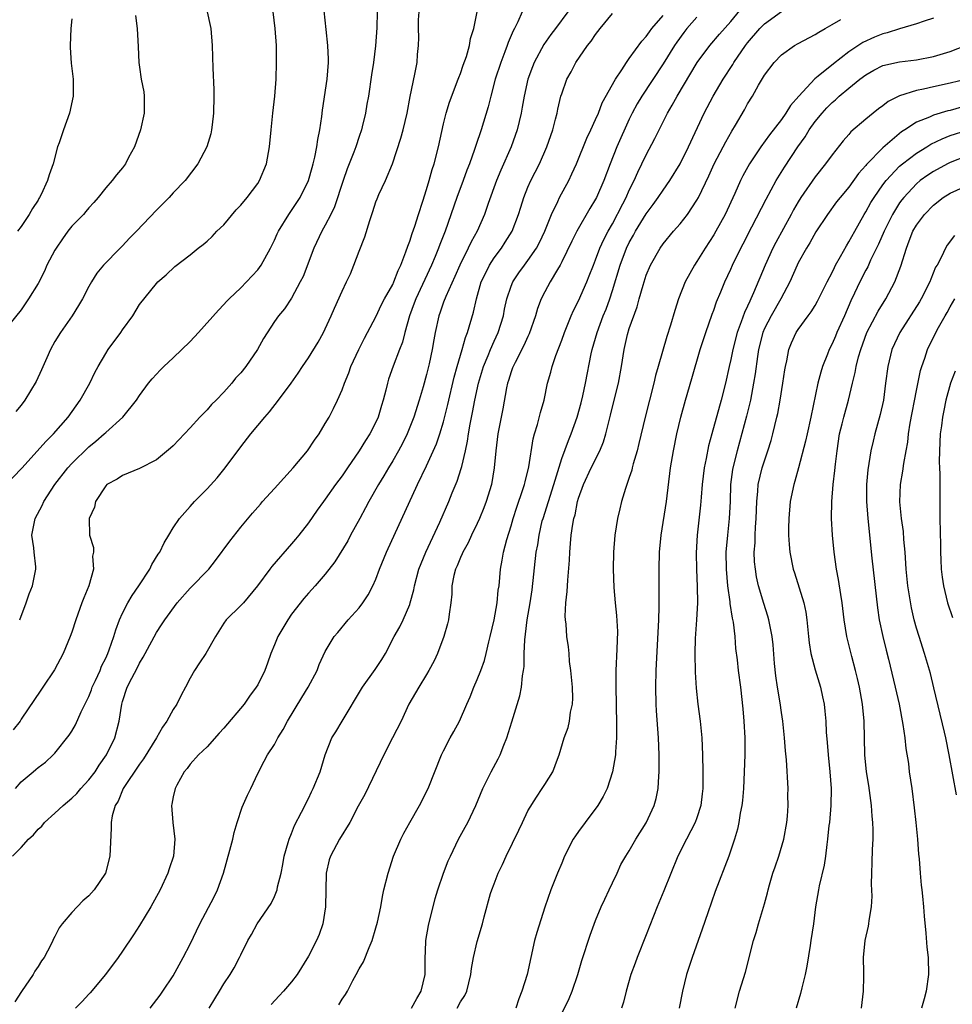
# Model space of a CAD drawing. Units: inches. Extents: x 2520000 to 2523000, y 1554000 to 1557000.
# Drawn here: x 2520739 to 2520849, y 1555087 to 1555204 of the extents above; entities that cross this region are included whole.
import ezdxf

# ---------------------------------------------------------------- set-up
doc = ezdxf.new("R2010")
doc.units = ezdxf.units.IN
doc.header["$MEASUREMENT"] = 0
doc.layers.add('LD25201554_2ft', color=84, linetype='Continuous')

msp = doc.modelspace()

# ---------------------------------------------------------------- linework, layer by layer
at = {"layer": 'LD25201554_2ft'}
for points, elevation in [([(2520776.61, 1555087.39), (2520777, 1555088.06), (2520777.4, 1555088.6), (2520777.64, 1555089), (2520778.28, 1555090.28), (2520778.67, 1555091), (2520779, 1555091.64), (2520779.53, 1555092.47), (2520780.18, 1555094.18), (2520780.56, 1555095), (2520781, 1555096.51), (2520781.17, 1555097.17), (2520781.56, 1555099), (2520781.78, 1555100.22), (2520781.95, 1555101), (2520782.44, 1555103), (2520783.09, 1555105), (2520783.94, 1555107), (2520784.29, 1555107.71), (2520785.01, 1555109), (2520786.16, 1555111), (2520787.19, 1555113), (2520788.76, 1555117), (2520789, 1555117.49), (2520789.78, 1555119), (2520790.23, 1555119.77), (2520790.89, 1555121), (2520791.78, 1555123), (2520792.15, 1555123.85), (2520792.6, 1555125), (2520793, 1555125.91), (2520793.43, 1555127), (2520793.85, 1555128.15), (2520794.07, 1555129), (2520794.38, 1555130.38), (2520794.54, 1555131), (2520794.98, 1555132.98), (2520795.34, 1555135), (2520795.49, 1555136.51), (2520795.57, 1555137), (2520795.75, 1555139), (2520795.96, 1555140.04), (2520796.11, 1555141), (2520796.49, 1555142.49), (2520797, 1555144.1), (2520797.26, 1555145), (2520797.68, 1555146.32), (2520798.41, 1555148.41), (2520798.6, 1555149), (2520798.66, 1555149.34), (2520799.1, 1555151.1), (2520799.6, 1555154.4), (2520799.77, 1555155), (2520800.12, 1555156.12), (2520800.47, 1555157.53), (2520800.9, 1555159), (2520801.33, 1555161), (2520801.7, 1555162.3), (2520801.86, 1555163), (2520802.3, 1555164.3), (2520803, 1555166.11), (2520803.32, 1555167), (2520804.13, 1555169), (2520804.4, 1555169.6), (2520805, 1555170.76), (2520805.96, 1555173), (2520806.26, 1555173.74), (2520806.74, 1555175), (2520807, 1555175.61), (2520807.52, 1555177), (2520807.98, 1555178.02), (2520808.5, 1555179), (2520809, 1555179.89), (2520810.23, 1555182.23), (2520810.62, 1555183), (2520811, 1555183.88), (2520811.56, 1555185), (2520811.99, 1555186.01), (2520812.49, 1555187), (2520813, 1555188.07), (2520814.03, 1555189.97), (2520814.52, 1555191), (2520815.51, 1555193), (2520816.07, 1555193.93), (2520816.65, 1555195), (2520819.03, 1555198.97), (2520820.52, 1555201), (2520821.66, 1555202.34), (2520823, 1555203.85), (2520824.44, 1555205.56)], 6704), ([(2520752.55, 1555204.55), (2520752.74, 1555203), (2520752.86, 1555200.86), (2520752.93, 1555199), (2520753, 1555198.44), (2520753.22, 1555197), (2520753.52, 1555195.52), (2520753.57, 1555195), (2520753.55, 1555194.45), (2520753.56, 1555193), (2520753.13, 1555191), (2520752.4, 1555189), (2520751.72, 1555187.72), (2520751.35, 1555187), (2520751, 1555186.53), (2520750.3, 1555185.7), (2520749.75, 1555185), (2520749, 1555184.16), (2520748.13, 1555183), (2520747.61, 1555182.39), (2520747, 1555181.76), (2520746.67, 1555181.33), (2520746.39, 1555181), (2520745, 1555179.6), (2520744.54, 1555179), (2520743.9, 1555178.1), (2520743.14, 1555177), (2520743, 1555176.76), (2520742.04, 1555175), (2520741.74, 1555174.26), (2520741, 1555172.83), (2520739.88, 1555171), (2520739, 1555169.71), (2520737, 1555167.19)], 6680), ([(2520737.22, 1555149), (2520739, 1555150.85), (2520739.12, 1555151), (2520741.91, 1555154.09), (2520742.84, 1555155), (2520744.57, 1555157), (2520745.98, 1555159), (2520747.12, 1555161), (2520747.73, 1555162.27), (2520748.11, 1555163), (2520749, 1555164.52), (2520749.31, 1555165), (2520750.78, 1555167), (2520751, 1555167.34), (2520752.2, 1555169), (2520753, 1555170.33), (2520755, 1555172.82), (2520755.19, 1555173), (2520756.16, 1555173.84), (2520757.17, 1555174.83), (2520759, 1555176.2), (2520759.97, 1555177), (2520760.56, 1555177.44), (2520761, 1555177.83), (2520761.6, 1555178.4), (2520762.18, 1555179), (2520763, 1555179.78), (2520764.47, 1555181.53), (2520765, 1555182.08), (2520765.75, 1555183), (2520767, 1555184.66), (2520767.22, 1555185), (2520768.04, 1555187), (2520768.41, 1555189), (2520768.58, 1555191), (2520768.78, 1555193), (2520769.02, 1555195), (2520769.17, 1555197), (2520769.23, 1555199), (2520769.21, 1555201), (2520769.08, 1555203), (2520768.83, 1555205)], 6684), ([(2520737.97, 1555105), (2520739, 1555106.01), (2520739.88, 1555107), (2520740.46, 1555107.54), (2520741, 1555108.18), (2520741.44, 1555108.56), (2520741.77, 1555109), (2520743, 1555110.09), (2520743.95, 1555111), (2520745, 1555111.87), (2520745.57, 1555112.43), (2520746.04, 1555113), (2520747, 1555114.05), (2520747.74, 1555115), (2520748.23, 1555115.77), (2520749.11, 1555117), (2520750.07, 1555119), (2520750.6, 1555121), (2520750.91, 1555123), (2520751, 1555123.33), (2520751.56, 1555125), (2520752.08, 1555126.08), (2520752.72, 1555127.28), (2520753, 1555127.86), (2520753.45, 1555128.55), (2520753.67, 1555129), (2520755, 1555131.5), (2520755.61, 1555132.39), (2520756, 1555133), (2520757.46, 1555135), (2520759, 1555136.72), (2520761.21, 1555139), (2520762, 1555140), (2520763.7, 1555142.3), (2520765, 1555143.94), (2520766.38, 1555145.62), (2520767.32, 1555146.68), (2520767.58, 1555147), (2520769, 1555148.55), (2520771.21, 1555151), (2520772.89, 1555153), (2520773.73, 1555154.27), (2520774.26, 1555155), (2520775, 1555156.22), (2520775.45, 1555157), (2520775.99, 1555158.01), (2520776.46, 1555159), (2520777, 1555160.23), (2520777.27, 1555161), (2520777.78, 1555162.22), (2520778.04, 1555163), (2520778.97, 1555165), (2520779.64, 1555166.36), (2520780.01, 1555167), (2520781, 1555168.87), (2520781.67, 1555170.33), (2520782.03, 1555171), (2520783, 1555172.71), (2520783.13, 1555173), (2520783.63, 1555174.37), (2520783.95, 1555175), (2520784.55, 1555176.55), (2520784.76, 1555177.24), (2520785, 1555177.82), (2520785.28, 1555178.72), (2520785.6, 1555179.6), (2520786.04, 1555181), (2520786.57, 1555182.57), (2520787, 1555183.93), (2520787.32, 1555185), (2520787.67, 1555186.33), (2520787.89, 1555187), (2520788.4, 1555189), (2520789, 1555191.71), (2520789.32, 1555193), (2520789.72, 1555194.28), (2520790.75, 1555197), (2520790.81, 1555197.19), (2520791, 1555197.68), (2520791.32, 1555198.68), (2520791.71, 1555199.71), (2520792.08, 1555201), (2520792.18, 1555201.82), (2520792.59, 1555203), (2520792.97, 1555205)], 6692), ([(2520781.15, 1555205), (2520781.09, 1555203.09), (2520780.96, 1555200.96), (2520780.7, 1555199), (2520780.47, 1555197.53), (2520780.1, 1555195), (2520779.93, 1555194.07), (2520779.77, 1555193), (2520779.38, 1555191.38), (2520779.28, 1555191), (2520779, 1555190.22), (2520778.6, 1555189), (2520778.38, 1555188.38), (2520777.61, 1555186.39), (2520777.12, 1555185), (2520776.1, 1555181.9), (2520775.67, 1555181), (2520775, 1555179.72), (2520774.59, 1555179), (2520773.65, 1555177), (2520772.37, 1555173.63), (2520772.04, 1555173), (2520771, 1555171.09), (2520770.17, 1555169.83), (2520769.48, 1555169), (2520769, 1555168.3), (2520767.69, 1555166.31), (2520766.97, 1555165), (2520765.6, 1555163), (2520765, 1555162.24), (2520764.39, 1555161.61), (2520763.92, 1555161), (2520763, 1555159.96), (2520762.09, 1555159), (2520761.53, 1555158.47), (2520761, 1555157.84), (2520760.16, 1555157), (2520759, 1555155.74), (2520757, 1555153.61), (2520756.69, 1555153.31), (2520755, 1555151.95), (2520753, 1555150.9), (2520751, 1555150.09), (2520750.35, 1555149.65), (2520749.13, 1555149), (2520749, 1555148.87), (2520747.81, 1555147), (2520747.68, 1555146.32), (2520747.05, 1555145), (2520747.1, 1555143), (2520747.54, 1555141.54), (2520747.56, 1555141), (2520747.46, 1555140.54), (2520747.54, 1555139), (2520746.99, 1555137), (2520746.4, 1555135.6), (2520746.17, 1555135), (2520745.45, 1555133), (2520745, 1555131.53), (2520744.81, 1555131), (2520743.96, 1555129), (2520742.93, 1555127.07), (2520741.57, 1555125), (2520741.33, 1555124.67), (2520739, 1555121.21), (2520738.87, 1555121), (2520738.06, 1555119.94)], 6688), ([(2520798.33, 1555205), (2520797.8, 1555203.8), (2520797.39, 1555203), (2520797.25, 1555202.75), (2520796.65, 1555201.35), (2520796.53, 1555201), (2520796.26, 1555200.26), (2520795.77, 1555199), (2520795.13, 1555197), (2520794.59, 1555195), (2520794.27, 1555193.73), (2520793.44, 1555191), (2520792.83, 1555189.17), (2520792.68, 1555188.68), (2520792.08, 1555187), (2520791.77, 1555186.23), (2520791.34, 1555185), (2520790.59, 1555183), (2520789.19, 1555179), (2520788.55, 1555177.45), (2520788.4, 1555177), (2520788, 1555176), (2520787.57, 1555175), (2520785.72, 1555171), (2520785.53, 1555170.47), (2520784.98, 1555169), (2520784.43, 1555167), (2520784.15, 1555165.85), (2520783.79, 1555165), (2520783.02, 1555163.02), (2520782.5, 1555161.5), (2520782.35, 1555161), (2520782.17, 1555160.17), (2520781.86, 1555159), (2520781.65, 1555158.35), (2520781.26, 1555157), (2520781, 1555156.41), (2520780.28, 1555155), (2520779.77, 1555154.23), (2520779, 1555152.99), (2520777.63, 1555151), (2520777, 1555150.04), (2520776.21, 1555149), (2520775, 1555147.27), (2520774.78, 1555147), (2520774.03, 1555145.97), (2520773, 1555144.48), (2520771.87, 1555143), (2520771.46, 1555142.54), (2520771, 1555141.97), (2520768.69, 1555139.31), (2520768.45, 1555139), (2520766.98, 1555137), (2520765.3, 1555135), (2520765, 1555134.67), (2520763.28, 1555133), (2520763, 1555132.61), (2520762, 1555131), (2520760.84, 1555129), (2520760.12, 1555127.88), (2520759.53, 1555127), (2520759, 1555126.08), (2520758.44, 1555125), (2520757.93, 1555124.07), (2520757.41, 1555123), (2520757, 1555122.37), (2520756.24, 1555121), (2520755.72, 1555120.28), (2520755.02, 1555119), (2520753.48, 1555116.52), (2520753, 1555115.89), (2520751.08, 1555113), (2520750.48, 1555111.52), (2520750.13, 1555111), (2520749.78, 1555109.78), (2520749.66, 1555109), (2520749.67, 1555108.33), (2520749.48, 1555105), (2520748.97, 1555103), (2520747.62, 1555101), (2520747, 1555100.31), (2520746.28, 1555099.72), (2520745, 1555098.32), (2520743.86, 1555097), (2520743.5, 1555096.5), (2520743, 1555095.5), (2520742.81, 1555095.19), (2520742.74, 1555095), (2520742.49, 1555094.49), (2520741.7, 1555093), (2520741.41, 1555092.59), (2520741, 1555091.92), (2520740.62, 1555091.38), (2520740.42, 1555091), (2520739.03, 1555088.97), (2520738.24, 1555087.76)], 6694), ([(2520738.31, 1555113), (2520739, 1555113.82), (2520740.42, 1555115), (2520740.75, 1555115.25), (2520741, 1555115.49), (2520741.86, 1555116.14), (2520742.79, 1555117), (2520743, 1555117.21), (2520744.68, 1555119.32), (2520745, 1555119.81), (2520745.44, 1555120.56), (2520746.11, 1555122.11), (2520747, 1555123.92), (2520747.32, 1555124.68), (2520747.42, 1555125), (2520747.8, 1555125.8), (2520748.34, 1555127), (2520748.52, 1555127.48), (2520749, 1555128.44), (2520749.26, 1555129), (2520749.42, 1555129.42), (2520749.97, 1555131), (2520750.2, 1555131.8), (2520750.65, 1555133), (2520751, 1555133.77), (2520751.63, 1555135), (2520752.12, 1555135.88), (2520752.92, 1555137), (2520754.24, 1555139), (2520754.48, 1555139.53), (2520755.23, 1555140.77), (2520755.42, 1555141), (2520755.91, 1555142.09), (2520756.49, 1555143), (2520757, 1555143.87), (2520757.73, 1555145), (2520759, 1555146.39), (2520759.52, 1555147), (2520761, 1555148.48), (2520762.19, 1555149.81), (2520763.15, 1555151), (2520765, 1555153.49), (2520766.17, 1555155), (2520767.83, 1555157), (2520768.4, 1555157.6), (2520769.48, 1555159), (2520770.98, 1555161.02), (2520771.79, 1555162.21), (2520772.3, 1555163), (2520773, 1555164.01), (2520774.15, 1555165.85), (2520774.78, 1555167), (2520775, 1555167.43), (2520775.71, 1555169), (2520776.09, 1555169.91), (2520777, 1555171.92), (2520777.53, 1555173), (2520777.97, 1555173.97), (2520778.39, 1555175), (2520779, 1555176.63), (2520779.67, 1555178.33), (2520780.26, 1555180.26), (2520780.64, 1555181.35), (2520781, 1555182.48), (2520781.14, 1555182.86), (2520781.36, 1555183.36), (2520782.14, 1555185), (2520782.95, 1555187), (2520783.96, 1555190.04), (2520784.22, 1555191), (2520784.7, 1555193), (2520785.06, 1555194.94), (2520785.62, 1555197.62), (2520785.87, 1555199), (2520785.94, 1555199.94), (2520786.05, 1555201), (2520786.07, 1555201.93), (2520786.04, 1555203), (2520786.05, 1555204.05), (2520786.1, 1555205)], 6690), ([(2520761.03, 1555205), (2520761.38, 1555203.38), (2520761.44, 1555203), (2520761.61, 1555201), (2520761.69, 1555198.31), (2520761.8, 1555195.8), (2520761.79, 1555195), (2520761.75, 1555193), (2520761.6, 1555191.6), (2520761.55, 1555191), (2520761.46, 1555190.54), (2520760.99, 1555189), (2520759.93, 1555187), (2520758.4, 1555185), (2520757, 1555183.56), (2520756.5, 1555183), (2520755.76, 1555182.24), (2520755, 1555181.48), (2520752.65, 1555179), (2520751.82, 1555178.18), (2520751, 1555177.27), (2520750.7, 1555177), (2520748.74, 1555175), (2520747.95, 1555174.05), (2520747.31, 1555173), (2520747, 1555172.45), (2520746.26, 1555171), (2520745.8, 1555170.2), (2520745.02, 1555169), (2520743.64, 1555167), (2520743, 1555165.96), (2520742.46, 1555165), (2520742.02, 1555164.02), (2520741.42, 1555162.58), (2520740.78, 1555161.22), (2520739.43, 1555159), (2520739, 1555158.41), (2520738.36, 1555157.64)], 6682), ([(2520738.82, 1555133), (2520739.59, 1555135), (2520739.95, 1555136.05), (2520740.33, 1555137), (2520740.75, 1555139), (2520740.74, 1555139.26), (2520740.53, 1555141), (2520740.5, 1555141.5), (2520740.27, 1555143), (2520740.58, 1555144.58), (2520740.67, 1555145), (2520741.48, 1555146.52), (2520741.69, 1555147), (2520742.98, 1555149), (2520744.53, 1555151), (2520745, 1555151.5), (2520747, 1555153.47), (2520747.84, 1555154.16), (2520748.82, 1555155), (2520749, 1555155.18), (2520751.04, 1555157), (2520752.64, 1555159), (2520753, 1555159.55), (2520754.08, 1555161), (2520754.49, 1555161.51), (2520755, 1555162.09), (2520755.44, 1555162.56), (2520755.89, 1555163), (2520757, 1555164.02), (2520759, 1555165.96), (2520759.99, 1555167), (2520762.35, 1555169.65), (2520763, 1555170.31), (2520763.32, 1555170.68), (2520763.62, 1555171), (2520765, 1555172.29), (2520765.69, 1555173), (2520767, 1555174.44), (2520767.42, 1555175), (2520768.52, 1555177), (2520769, 1555177.96), (2520769.31, 1555178.69), (2520769.46, 1555179), (2520770.68, 1555181), (2520771, 1555181.45), (2520772.02, 1555183), (2520773.03, 1555185), (2520773.44, 1555186.56), (2520773.58, 1555187), (2520773.78, 1555187.78), (2520774.01, 1555189), (2520774.12, 1555189.88), (2520774.35, 1555191), (2520774.58, 1555192.58), (2520774.66, 1555193.34), (2520775.21, 1555197), (2520775.37, 1555199), (2520775.37, 1555199.37), (2520775.29, 1555201), (2520775.09, 1555202.91), (2520774.88, 1555205.12)], 6686), ([(2520803.73, 1555205), (2520802.27, 1555203), (2520801.71, 1555202.29), (2520800.88, 1555201.12), (2520799.73, 1555199), (2520799.52, 1555198.48), (2520798.98, 1555197), (2520798.54, 1555195), (2520798.32, 1555193.68), (2520798.18, 1555193), (2520797.71, 1555191), (2520797.02, 1555189), (2520795.77, 1555186.23), (2520795.26, 1555185), (2520794.29, 1555182.29), (2520793.85, 1555181), (2520792.98, 1555179), (2520792.27, 1555177.73), (2520791.93, 1555177), (2520790.92, 1555175), (2520790.36, 1555173.64), (2520789.26, 1555171.26), (2520789, 1555170.59), (2520788.59, 1555169.41), (2520788.43, 1555169), (2520788.01, 1555167), (2520787.85, 1555166.15), (2520787.67, 1555165), (2520787.31, 1555163.31), (2520787, 1555162.05), (2520786.59, 1555160.59), (2520786.12, 1555159), (2520785.49, 1555157), (2520784.69, 1555155), (2520784.14, 1555153.86), (2520783.68, 1555153), (2520783, 1555151.82), (2520782.49, 1555151), (2520781.95, 1555150.05), (2520781.3, 1555149), (2520780.16, 1555147), (2520779.77, 1555146.23), (2520779.08, 1555145), (2520777.99, 1555143), (2520777.66, 1555142.34), (2520776.14, 1555139.86), (2520775, 1555138.38), (2520773.81, 1555137), (2520773, 1555136.14), (2520772.47, 1555135.53), (2520771, 1555133.64), (2520770.55, 1555133), (2520769.39, 1555131), (2520769, 1555130.03), (2520768.56, 1555129), (2520768.16, 1555127.84), (2520767.85, 1555127), (2520767, 1555125.3), (2520766.82, 1555125), (2520766.04, 1555123.96), (2520765.38, 1555123), (2520763, 1555120.16), (2520762.44, 1555119.56), (2520761, 1555117.95), (2520760, 1555117), (2520759, 1555115.9), (2520758.63, 1555115.37), (2520758.3, 1555115), (2520757.42, 1555113.42), (2520757.21, 1555113), (2520757, 1555112.02), (2520756.85, 1555111.15), (2520756.81, 1555111), (2520756.96, 1555109), (2520757.19, 1555107), (2520757.04, 1555105), (2520756.52, 1555103.48), (2520756.37, 1555103), (2520755.44, 1555101), (2520754.34, 1555099), (2520753, 1555096.8), (2520752.3, 1555095.7), (2520751, 1555093.75), (2520750.47, 1555093), (2520748.99, 1555091), (2520747.17, 1555088.83), (2520747, 1555088.67), (2520746.21, 1555087.79), (2520745.42, 1555087)], 6696), ([(2520754.25, 1555087), (2520755.45, 1555088.55), (2520755.77, 1555089), (2520757, 1555090.84), (2520758.19, 1555093), (2520759, 1555094.58), (2520760.13, 1555097), (2520761.83, 1555100.17), (2520762.24, 1555101), (2520762.95, 1555103), (2520763.72, 1555105.72), (2520764.05, 1555107), (2520764.21, 1555107.79), (2520764.57, 1555109), (2520765.18, 1555110.82), (2520765.79, 1555112.21), (2520766.18, 1555113), (2520767, 1555114.79), (2520767.76, 1555116.24), (2520768.18, 1555117), (2520769, 1555118.21), (2520769.39, 1555119), (2520770.01, 1555119.99), (2520770.51, 1555121), (2520772.22, 1555123.78), (2520772.99, 1555125), (2520774.03, 1555127), (2520774.29, 1555127.71), (2520775, 1555129.24), (2520776.05, 1555131), (2520776.5, 1555131.5), (2520777.73, 1555133), (2520779, 1555134.39), (2520779.43, 1555135), (2520780.06, 1555135.94), (2520780.63, 1555137), (2520781, 1555137.82), (2520781.43, 1555139), (2520782.24, 1555141), (2520785.92, 1555149), (2520787, 1555151.24), (2520788.16, 1555153.84), (2520788.55, 1555155), (2520789, 1555156.45), (2520789.52, 1555158.48), (2520790.28, 1555161.72), (2520790.63, 1555163), (2520791.22, 1555165), (2520791.6, 1555166.4), (2520791.85, 1555167), (2520792.57, 1555169.43), (2520792.91, 1555171), (2520793.47, 1555173), (2520793.93, 1555173.93), (2520794.43, 1555175), (2520795, 1555175.86), (2520795.87, 1555177), (2520796.31, 1555177.69), (2520797.12, 1555179), (2520797.88, 1555181), (2520798.14, 1555181.86), (2520798.51, 1555183), (2520799, 1555184.21), (2520799.35, 1555185), (2520800.37, 1555187), (2520801.25, 1555189), (2520801.93, 1555191), (2520802.27, 1555192.27), (2520802.45, 1555193), (2520802.53, 1555193.47), (2520802.91, 1555195), (2520803, 1555195.29), (2520803.61, 1555197), (2520804.1, 1555197.9), (2520804.66, 1555199), (2520806.05, 1555201), (2520806.48, 1555201.52), (2520807, 1555202.3), (2520807.55, 1555203), (2520809, 1555204.79)], 6698), ([(2520761.26, 1555087), (2520761.91, 1555088.09), (2520762.49, 1555089), (2520763, 1555089.86), (2520763.76, 1555091), (2520764.21, 1555091.79), (2520764.85, 1555093), (2520765, 1555093.33), (2520765.85, 1555095), (2520766.28, 1555095.72), (2520766.94, 1555097), (2520768.6, 1555099.4), (2520769, 1555100.24), (2520769.31, 1555101), (2520769.36, 1555101.36), (2520769.77, 1555103), (2520769.98, 1555104.02), (2520770.15, 1555105), (2520770.62, 1555106.62), (2520770.72, 1555107), (2520771, 1555107.69), (2520771.36, 1555108.64), (2520772.2, 1555110.2), (2520773, 1555111.81), (2520773.38, 1555112.62), (2520773.58, 1555113), (2520774.39, 1555115), (2520775, 1555117.01), (2520775.78, 1555119), (2520776.26, 1555119.74), (2520776.99, 1555121), (2520779.39, 1555125), (2520780.91, 1555127.09), (2520781.71, 1555128.29), (2520782.13, 1555129), (2520783.16, 1555131), (2520783.84, 1555132.16), (2520784.23, 1555133), (2520785, 1555134.82), (2520785.07, 1555135), (2520785.47, 1555136.53), (2520785.55, 1555137), (2520786.07, 1555139), (2520786.89, 1555141), (2520788.55, 1555144.55), (2520789.62, 1555147), (2520790.04, 1555148.04), (2520790.61, 1555149.39), (2520791.11, 1555150.89), (2520791.15, 1555151.15), (2520791.6, 1555153), (2520791.85, 1555154.15), (2520791.97, 1555155), (2520792.17, 1555156.17), (2520792.45, 1555157.55), (2520792.71, 1555159), (2520793.13, 1555161), (2520793.74, 1555163), (2520794.28, 1555164.28), (2520794.57, 1555165), (2520795, 1555166), (2520795.47, 1555167), (2520796.09, 1555169), (2520796.23, 1555169.77), (2520796.5, 1555171), (2520797, 1555172.48), (2520797.2, 1555173), (2520797.93, 1555174.07), (2520798.58, 1555175), (2520799, 1555175.54), (2520800.01, 1555177), (2520800.35, 1555177.65), (2520800.98, 1555179), (2520801.78, 1555181), (2520802.53, 1555182.53), (2520802.74, 1555183), (2520803.82, 1555185), (2520804.21, 1555185.79), (2520804.75, 1555187), (2520805.97, 1555190.03), (2520806.44, 1555191), (2520807, 1555192.22), (2520807.34, 1555193), (2520807.8, 1555194.2), (2520809.35, 1555197), (2520810.11, 1555198.11), (2520810.67, 1555199), (2520811, 1555199.44), (2520812.48, 1555201.52), (2520813, 1555202.07), (2520813.37, 1555202.63), (2520813.67, 1555203), (2520815, 1555204.57)], 6700), ([(2520819, 1555204.36), (2520817.81, 1555203), (2520817.46, 1555202.54), (2520816.61, 1555201.39), (2520816.36, 1555201), (2520815, 1555198.82), (2520812.47, 1555195), (2520811.92, 1555194.08), (2520811.35, 1555193), (2520811, 1555192.28), (2520809.54, 1555189), (2520808.72, 1555187), (2520807.98, 1555185), (2520807.11, 1555183), (2520807, 1555182.79), (2520806.32, 1555181.68), (2520804.77, 1555179), (2520804.18, 1555177.82), (2520803, 1555175.37), (2520802.81, 1555175), (2520802.49, 1555174.49), (2520801.63, 1555173), (2520801, 1555171.84), (2520800.58, 1555171), (2520800.14, 1555169.86), (2520799.89, 1555169), (2520799.15, 1555166.85), (2520799, 1555166.55), (2520798.52, 1555165.48), (2520797.47, 1555163.47), (2520797.24, 1555163), (2520797.18, 1555162.82), (2520797, 1555162.34), (2520796.69, 1555161.31), (2520796.57, 1555161), (2520796.45, 1555160.45), (2520796.01, 1555157.99), (2520795.81, 1555157), (2520795.45, 1555155), (2520795.21, 1555153), (2520795.01, 1555151), (2520794.67, 1555149), (2520794.06, 1555147), (2520793.77, 1555146.23), (2520793.28, 1555145), (2520793, 1555144.38), (2520792.33, 1555143), (2520791.91, 1555142.09), (2520791.28, 1555141), (2520791.21, 1555140.79), (2520791, 1555140.38), (2520790.61, 1555139.39), (2520790.43, 1555139), (2520790.24, 1555138.24), (2520790, 1555137), (2520789.97, 1555136.03), (2520789.85, 1555135), (2520789.65, 1555133.65), (2520789.6, 1555133), (2520789.49, 1555132.51), (2520789.04, 1555131), (2520788.27, 1555129), (2520787.88, 1555128.12), (2520787.28, 1555127), (2520787, 1555126.51), (2520786.06, 1555125), (2520784.89, 1555123), (2520783.98, 1555121), (2520782.98, 1555119), (2520781.93, 1555117), (2520779.69, 1555112.31), (2520778.91, 1555110.91), (2520777.91, 1555109), (2520776.69, 1555107), (2520775.6, 1555105), (2520775.45, 1555104.55), (2520775.09, 1555103), (2520775.03, 1555099), (2520774.72, 1555097), (2520774.29, 1555095.71), (2520773.97, 1555095), (2520773, 1555093.15), (2520771.67, 1555091), (2520771, 1555090.11), (2520770.07, 1555089), (2520769.54, 1555088.46), (2520768.58, 1555087.42)], 6702), ([(2520785.21, 1555087), (2520785.85, 1555088.15), (2520786.37, 1555089), (2520786.81, 1555091), (2520786.81, 1555092.81), (2520786.89, 1555094.89), (2520786.9, 1555095), (2520787.21, 1555096.79), (2520788.01, 1555099.99), (2520788.32, 1555101), (2520788.99, 1555103), (2520789.55, 1555104.45), (2520789.81, 1555105), (2520790.79, 1555107), (2520791.58, 1555108.42), (2520791.87, 1555109), (2520792.83, 1555111), (2520793.67, 1555113), (2520794.66, 1555115), (2520795.49, 1555116.51), (2520795.72, 1555117), (2520796.14, 1555118.14), (2520796.5, 1555119), (2520797.08, 1555120.92), (2520798.02, 1555123.98), (2520798.24, 1555125), (2520798.35, 1555126.35), (2520798.48, 1555127), (2520798.54, 1555127.46), (2520798.56, 1555129), (2520798.63, 1555130.63), (2520798.72, 1555131.28), (2520798.91, 1555133), (2520799.25, 1555135), (2520799.48, 1555136.52), (2520799.99, 1555141), (2520800.15, 1555141.85), (2520800.31, 1555143), (2520800.7, 1555144.7), (2520800.78, 1555145), (2520802.06, 1555149), (2520803, 1555152.09), (2520803.78, 1555154.22), (2520804.12, 1555155), (2520804.84, 1555157), (2520805.3, 1555158.7), (2520805.5, 1555159.5), (2520805.82, 1555161), (2520806.49, 1555164.49), (2520806.61, 1555165), (2520807, 1555166.33), (2520807.18, 1555167), (2520807.92, 1555169), (2520808.24, 1555169.76), (2520808.68, 1555171), (2520809, 1555171.99), (2520809.91, 1555175), (2520810.68, 1555177), (2520811, 1555177.67), (2520811.48, 1555178.52), (2520811.74, 1555179), (2520813, 1555181.07), (2520813.83, 1555182.17), (2520814.42, 1555183), (2520815, 1555183.88), (2520815.78, 1555185), (2520817, 1555186.98), (2520818.01, 1555189), (2520819.85, 1555193), (2520820.93, 1555195), (2520822.11, 1555197), (2520823.24, 1555198.76), (2520823.38, 1555199), (2520824.76, 1555201), (2520825, 1555201.31), (2520826.45, 1555203), (2520827, 1555203.57), (2520829, 1555205.03)], 6706), ([(2520847, 1555204.24), (2520845.9, 1555203.9), (2520845, 1555203.58), (2520843, 1555202.99), (2520841.51, 1555202.49), (2520841, 1555202.38), (2520840.02, 1555201.98), (2520838.65, 1555201.35), (2520837, 1555200.24), (2520835.17, 1555198.83), (2520833.36, 1555197.36), (2520832.95, 1555197.05), (2520831.07, 1555195), (2520830.1, 1555193.9), (2520829.54, 1555193), (2520829, 1555192.24), (2520827.59, 1555190.41), (2520826.58, 1555189), (2520825.23, 1555187), (2520824.43, 1555185.57), (2520824.16, 1555185), (2520823.49, 1555183.49), (2520822.34, 1555181), (2520821.25, 1555179), (2520821, 1555178.57), (2520819.96, 1555177), (2520819, 1555175.43), (2520818.71, 1555175), (2520817.62, 1555173), (2520816.82, 1555171), (2520816.37, 1555169.63), (2520815.88, 1555167.88), (2520815.45, 1555166.55), (2520814.4, 1555163), (2520814.09, 1555161.91), (2520813.89, 1555161), (2520812.89, 1555157), (2520812.14, 1555153.86), (2520811.91, 1555153), (2520811.44, 1555151.44), (2520811.33, 1555151), (2520811.28, 1555150.72), (2520811, 1555149.85), (2520810.53, 1555148.53), (2520810.07, 1555147), (2520809.88, 1555146.12), (2520809.59, 1555145), (2520809.28, 1555143), (2520809.12, 1555141), (2520809.08, 1555139), (2520809.18, 1555136.82), (2520809.32, 1555135), (2520809.49, 1555133.49), (2520809.59, 1555131.59), (2520809.53, 1555129.53), (2520809.42, 1555127), (2520809.42, 1555125), (2520809.45, 1555123), (2520809.5, 1555120.5), (2520809.49, 1555119), (2520809.36, 1555117.36), (2520809.35, 1555117), (2520809.01, 1555115), (2520808.37, 1555113), (2520807.92, 1555112.08), (2520807.28, 1555111), (2520805.76, 1555109), (2520805, 1555107.91), (2520804.61, 1555107.39), (2520804.37, 1555107), (2520803.34, 1555105), (2520803, 1555104.15), (2520802.48, 1555103), (2520802.18, 1555102.18), (2520801.71, 1555101), (2520801, 1555098.94), (2520800.05, 1555095.95), (2520799.79, 1555095), (2520799.32, 1555093), (2520798.89, 1555091), (2520798.26, 1555089), (2520797.9, 1555088.1), (2520797.56, 1555087)], 6710), ([(2520745, 1555204.16), (2520744.88, 1555203), (2520744.78, 1555201), (2520744.78, 1555200.78), (2520744.91, 1555198.91), (2520745.15, 1555197), (2520745.14, 1555195), (2520744.7, 1555193), (2520743.99, 1555191), (2520743.48, 1555189.48), (2520743.31, 1555189), (2520742.77, 1555187), (2520742.31, 1555185.69), (2520742.1, 1555185), (2520741.35, 1555183.35), (2520741.17, 1555183), (2520741.1, 1555182.9), (2520741, 1555182.7), (2520740.32, 1555181.68), (2520739.96, 1555181), (2520739, 1555179.56), (2520738.56, 1555179)], 6678), ([(2520790.62, 1555087), (2520791, 1555087.74), (2520791.51, 1555088.49), (2520791.75, 1555089), (2520792.25, 1555091), (2520792.32, 1555091.68), (2520792.57, 1555093), (2520793, 1555094.89), (2520793.63, 1555097), (2520793.82, 1555097.82), (2520794.57, 1555100.57), (2520794.71, 1555101), (2520795, 1555101.72), (2520795.49, 1555103), (2520795.99, 1555104.01), (2520796.41, 1555105), (2520797.91, 1555108.09), (2520798.37, 1555109), (2520799, 1555110.35), (2520800, 1555112), (2520800.7, 1555113), (2520801, 1555113.5), (2520801.95, 1555115), (2520802.49, 1555116.49), (2520802.69, 1555117), (2520803.27, 1555119), (2520803.75, 1555120.25), (2520803.91, 1555121), (2520804.04, 1555122.04), (2520804.27, 1555123), (2520804.3, 1555123.7), (2520804.27, 1555125), (2520804.07, 1555127), (2520803.93, 1555128.07), (2520803.86, 1555129), (2520803.78, 1555129.78), (2520803.61, 1555131), (2520803.52, 1555132.48), (2520803.45, 1555133), (2520803.42, 1555133.42), (2520803.5, 1555135), (2520803.66, 1555136.34), (2520803.7, 1555137.7), (2520803.93, 1555140.07), (2520803.96, 1555141), (2520804.03, 1555142.03), (2520804.13, 1555143), (2520804.31, 1555144.31), (2520804.44, 1555145), (2520804.57, 1555145.43), (2520804.88, 1555147), (2520805, 1555147.39), (2520805.58, 1555149), (2520806.5, 1555151), (2520807.5, 1555153), (2520807.94, 1555154.06), (2520808.23, 1555155), (2520808.6, 1555156.6), (2520808.77, 1555157.23), (2520809, 1555158.22), (2520809.72, 1555161), (2520810.09, 1555163), (2520810.38, 1555165), (2520810.79, 1555166.79), (2520811, 1555167.48), (2520811.94, 1555170.06), (2520812.18, 1555171), (2520812.62, 1555172.62), (2520813, 1555173.81), (2520813.51, 1555175), (2520814.64, 1555177), (2520815, 1555177.52), (2520816.22, 1555179), (2520817, 1555179.9), (2520817.87, 1555181), (2520819, 1555182.68), (2520819.18, 1555183), (2520820.42, 1555185.58), (2520821.06, 1555187), (2520822.12, 1555189), (2520822.41, 1555189.59), (2520823.14, 1555190.86), (2520823.56, 1555191.56), (2520824.62, 1555193.38), (2520825, 1555194.09), (2520825.57, 1555195), (2520826.31, 1555196.31), (2520827, 1555197.48), (2520828.15, 1555199), (2520829, 1555199.89), (2520830.57, 1555201), (2520831, 1555201.24), (2520833, 1555202.29), (2520833.42, 1555202.58), (2520834.17, 1555203), (2520835, 1555203.5), (2520836.06, 1555204.06)], 6708), ([(2520803, 1555086.37), (2520803.87, 1555088.13), (2520804.24, 1555089), (2520804.91, 1555091), (2520805.37, 1555092.64), (2520806.35, 1555095.65), (2520807, 1555097.38), (2520807.68, 1555099), (2520808.09, 1555099.91), (2520808.62, 1555101), (2520809, 1555101.85), (2520809.55, 1555103), (2520809.99, 1555104.01), (2520810.58, 1555105), (2520811, 1555105.63), (2520811.77, 1555107), (2520813, 1555108.93), (2520813.95, 1555111), (2520814.18, 1555111.82), (2520814.41, 1555113), (2520814.48, 1555114.48), (2520814.54, 1555115), (2520814.55, 1555115.45), (2520814.53, 1555117), (2520814.46, 1555119), (2520814.21, 1555122.21), (2520814.17, 1555123), (2520814.12, 1555125), (2520814.17, 1555127), (2520814.48, 1555133), (2520814.54, 1555134.54), (2520814.52, 1555135.48), (2520814.52, 1555139), (2520814.59, 1555141), (2520814.78, 1555143), (2520815.4, 1555147), (2520815.88, 1555151), (2520816.22, 1555153), (2520816.62, 1555155), (2520817.08, 1555157), (2520817.64, 1555159), (2520818.42, 1555161.58), (2520819.4, 1555165), (2520820.04, 1555167), (2520820.81, 1555169.19), (2520821, 1555169.66), (2520821.34, 1555170.66), (2520821.82, 1555171.82), (2520822.3, 1555173), (2520823, 1555174.52), (2520823.21, 1555175), (2520824.2, 1555177), (2520824.48, 1555177.52), (2520825.51, 1555179.51), (2520827.19, 1555182.81), (2520828.39, 1555185), (2520829.39, 1555186.61), (2520830.97, 1555189), (2520831.8, 1555190.2), (2520832.29, 1555191), (2520833, 1555191.99), (2520833.82, 1555193), (2520834.39, 1555193.61), (2520835, 1555194.24), (2520835.42, 1555194.58), (2520835.86, 1555195), (2520837, 1555195.94), (2520838.3, 1555197), (2520839, 1555197.54), (2520839.93, 1555198.07), (2520841, 1555198.63), (2520843, 1555199.08), (2520845, 1555199.3), (2520847, 1555199.68), (2520849, 1555200.3), (2520850.81, 1555201)], 6712), ([(2520850.95, 1555197), (2520849, 1555196.52), (2520847, 1555196.09), (2520845.83, 1555195.83), (2520845, 1555195.68), (2520843, 1555195.05), (2520841.63, 1555194.37), (2520841, 1555193.86), (2520840.5, 1555193.5), (2520839.86, 1555193), (2520839, 1555192.29), (2520837.24, 1555190.76), (2520837, 1555190.46), (2520836.31, 1555189.69), (2520835, 1555188.07), (2520834.24, 1555187), (2520833, 1555185.46), (2520831.31, 1555183), (2520831, 1555182.5), (2520830.45, 1555181.55), (2520830.17, 1555181), (2520828.34, 1555177.66), (2520828.01, 1555177), (2520827.07, 1555175), (2520825.72, 1555171.72), (2520825.4, 1555171), (2520825.26, 1555170.74), (2520825, 1555170.12), (2520824.63, 1555169.37), (2520824.26, 1555168.26), (2520823.77, 1555167), (2520823.25, 1555165), (2520823, 1555163.8), (2520822.81, 1555163), (2520822.37, 1555161), (2520821.88, 1555159), (2520820.75, 1555155), (2520820.39, 1555153.61), (2520820.1, 1555152.1), (2520819.86, 1555151), (2520819.62, 1555149), (2520819.5, 1555147.5), (2520819.44, 1555146.56), (2520819.03, 1555143), (2520818.92, 1555140.92), (2520818.96, 1555138.96), (2520819.05, 1555136.95), (2520819.07, 1555135), (2520818.95, 1555133), (2520818.79, 1555130.79), (2520818.74, 1555129), (2520818.78, 1555126.78), (2520818.9, 1555124.9), (2520819.1, 1555123), (2520819.37, 1555121), (2520819.58, 1555119), (2520819.67, 1555117), (2520819.71, 1555115), (2520819.72, 1555113.72), (2520819.7, 1555113), (2520819.61, 1555112.39), (2520819.46, 1555111), (2520819, 1555109.54), (2520818.81, 1555109), (2520817.75, 1555107), (2520816.74, 1555105), (2520815.1, 1555100.9), (2520814.31, 1555099), (2520813, 1555095.7), (2520811.91, 1555093), (2520811.68, 1555092.32), (2520811.19, 1555091), (2520810.63, 1555089), (2520810.3, 1555087.7), (2520810.09, 1555087)], 6714), ([(2520850.32, 1555193.68), (2520849, 1555193.32), (2520848.73, 1555193.27), (2520847, 1555192.76), (2520846.53, 1555192.53), (2520845, 1555191.91), (2520843.63, 1555191), (2520843.24, 1555190.76), (2520841, 1555188.89), (2520839.09, 1555186.91), (2520839, 1555186.78), (2520838.15, 1555185.85), (2520837, 1555184.24), (2520835.95, 1555183), (2520835.53, 1555182.47), (2520834.45, 1555181), (2520833.08, 1555178.92), (2520832.38, 1555177.62), (2520831.98, 1555177), (2520831, 1555175.26), (2520830.87, 1555175), (2520829.99, 1555173), (2520828.95, 1555171), (2520827.79, 1555169), (2520827, 1555167.48), (2520826.79, 1555167), (2520826.3, 1555165), (2520826.16, 1555164.16), (2520825.9, 1555162.1), (2520825.72, 1555161), (2520825.35, 1555159), (2520824.89, 1555157.11), (2520823.76, 1555153), (2520823.26, 1555151), (2520823.22, 1555150.78), (2520822.99, 1555149), (2520822.94, 1555147), (2520822.84, 1555145), (2520822.61, 1555143), (2520822.44, 1555141), (2520822.46, 1555139), (2520822.62, 1555137), (2520822.9, 1555135.1), (2520822.91, 1555134.91), (2520823.19, 1555133.19), (2520823.31, 1555132.69), (2520823.5, 1555131), (2520823.59, 1555129.59), (2520823.77, 1555128.23), (2520823.89, 1555127), (2520824.16, 1555125), (2520824.45, 1555122.45), (2520824.57, 1555121), (2520824.66, 1555119), (2520824.66, 1555117), (2520824.61, 1555115), (2520824.52, 1555113), (2520824.4, 1555111.6), (2520824.31, 1555111), (2520824.11, 1555110.11), (2520823.96, 1555109), (2520823.81, 1555108.19), (2520823.45, 1555107), (2520822.79, 1555105), (2520821.18, 1555100.82), (2520820.28, 1555098.28), (2520819.64, 1555096.36), (2520818.43, 1555093), (2520817.76, 1555091), (2520817.28, 1555089), (2520816.91, 1555087)], 6716), ([(2520823.54, 1555087), (2520824.06, 1555089), (2520824.74, 1555091.26), (2520825.72, 1555095), (2520826.03, 1555095.97), (2520826.31, 1555097), (2520827, 1555099.35), (2520827.36, 1555100.64), (2520827.42, 1555101), (2520827.59, 1555101.59), (2520828.01, 1555103), (2520828.25, 1555103.75), (2520828.7, 1555105), (2520829.3, 1555107), (2520829.65, 1555109), (2520829.72, 1555109.72), (2520829.8, 1555111), (2520829.78, 1555112.22), (2520829.79, 1555113), (2520829.59, 1555116.41), (2520829.48, 1555117.48), (2520829.37, 1555119), (2520829.16, 1555121), (2520829, 1555122.02), (2520828.85, 1555123.15), (2520828.54, 1555125), (2520828.34, 1555126.34), (2520828.19, 1555127.81), (2520828.02, 1555130.02), (2520827.9, 1555131), (2520827.62, 1555132.38), (2520827.52, 1555133), (2520827.41, 1555133.41), (2520826.91, 1555134.91), (2520826.3, 1555137), (2520826.06, 1555138.06), (2520825.92, 1555139), (2520825.84, 1555139.84), (2520825.8, 1555141), (2520825.88, 1555142.12), (2520825.9, 1555143), (2520825.94, 1555143.94), (2520826.03, 1555145), (2520826.1, 1555147), (2520826.22, 1555148.22), (2520826.26, 1555149), (2520826.74, 1555151), (2520827, 1555151.83), (2520827.4, 1555153), (2520827.78, 1555154.22), (2520827.99, 1555155), (2520828.47, 1555157), (2520828.57, 1555157.43), (2520828.86, 1555159), (2520829.19, 1555161), (2520829.41, 1555162.59), (2520829.49, 1555163), (2520829.65, 1555163.65), (2520829.9, 1555165), (2520830.21, 1555165.79), (2520830.76, 1555167), (2520831, 1555167.36), (2520832.19, 1555169), (2520832.54, 1555169.46), (2520833, 1555170.21), (2520833.28, 1555170.72), (2520834.41, 1555173), (2520835, 1555174.12), (2520835.28, 1555174.72), (2520835.42, 1555175), (2520836.01, 1555176.01), (2520836.71, 1555177.29), (2520837, 1555177.73), (2520837.69, 1555179), (2520838.81, 1555181), (2520839, 1555181.3), (2520839.61, 1555182.39), (2520839.97, 1555183), (2520841, 1555184.48), (2520841.39, 1555185), (2520843, 1555186.7), (2520843.35, 1555187), (2520845, 1555188.24), (2520846.23, 1555189), (2520846.7, 1555189.3), (2520848.04, 1555189.96), (2520849, 1555190.33), (2520851, 1555190.97)], 6718), ([(2520851, 1555187.92), (2520849, 1555187.16), (2520848.67, 1555187), (2520847, 1555186.09), (2520846.35, 1555185.65), (2520845.45, 1555185), (2520845, 1555184.62), (2520843.49, 1555183), (2520843.27, 1555182.73), (2520843, 1555182.35), (2520842.15, 1555181), (2520841.17, 1555179), (2520840.52, 1555177.48), (2520839.57, 1555175.57), (2520839.22, 1555174.78), (2520839, 1555174.38), (2520838.29, 1555173), (2520837.66, 1555171.66), (2520837.23, 1555170.77), (2520836.46, 1555169), (2520835.57, 1555167), (2520835.41, 1555166.59), (2520835, 1555165.67), (2520834.65, 1555165), (2520834.45, 1555164.45), (2520833.86, 1555163), (2520833.67, 1555162.33), (2520833.33, 1555161), (2520832.48, 1555157), (2520832.04, 1555155), (2520831.86, 1555154.14), (2520831.03, 1555150.97), (2520830.6, 1555149.4), (2520830.46, 1555149), (2520830.06, 1555147), (2520829.89, 1555145), (2520829.85, 1555143.85), (2520829.86, 1555143), (2520829.91, 1555141.91), (2520829.99, 1555141), (2520830.4, 1555139), (2520830.55, 1555138.55), (2520831.66, 1555135), (2520831.9, 1555133.9), (2520832.03, 1555133), (2520832.23, 1555131), (2520832.28, 1555130.28), (2520832.5, 1555129), (2520833, 1555127.05), (2520833.62, 1555125), (2520833.88, 1555123.88), (2520834.05, 1555123), (2520834.16, 1555122.16), (2520834.26, 1555121), (2520834.32, 1555119.68), (2520834.44, 1555118.44), (2520834.53, 1555117), (2520834.74, 1555115), (2520834.89, 1555113), (2520834.86, 1555111), (2520834.69, 1555109), (2520834.63, 1555108.63), (2520834.47, 1555107), (2520834.37, 1555106.37), (2520834.22, 1555105), (2520834.07, 1555103.93), (2520833.49, 1555101.49), (2520833.4, 1555101), (2520833.06, 1555099), (2520832.81, 1555097), (2520832.51, 1555095), (2520832.4, 1555094.4), (2520832.01, 1555091.99), (2520831.8, 1555091), (2520831.41, 1555089.41), (2520831.27, 1555088.73), (2520830.75, 1555087)], 6720), ([(2520838.48, 1555087), (2520838.74, 1555089), (2520838.75, 1555090.75), (2520838.76, 1555091.24), (2520838.72, 1555093), (2520838.91, 1555095), (2520839.31, 1555096.69), (2520839.36, 1555097), (2520839.39, 1555097.39), (2520839.67, 1555099), (2520839.74, 1555100.26), (2520839.69, 1555101.69), (2520839.7, 1555103), (2520839.75, 1555104.25), (2520839.79, 1555105.79), (2520839.86, 1555107), (2520839.87, 1555108.13), (2520839.84, 1555109), (2520839.75, 1555109.75), (2520839.67, 1555111), (2520839.35, 1555113.35), (2520839.09, 1555115), (2520838.89, 1555117), (2520838.82, 1555121), (2520838.62, 1555123), (2520838.25, 1555125), (2520838.02, 1555126.02), (2520837.79, 1555127), (2520837.35, 1555128.65), (2520836.76, 1555131), (2520836.44, 1555133), (2520836.2, 1555135), (2520836.03, 1555135.97), (2520835.76, 1555137.76), (2520835.52, 1555139), (2520835.25, 1555141), (2520835.06, 1555143), (2520834.94, 1555145), (2520834.96, 1555147), (2520835.13, 1555149), (2520835.34, 1555150.66), (2520835.4, 1555151.4), (2520835.59, 1555153), (2520835.89, 1555155), (2520836.19, 1555156.19), (2520836.38, 1555157), (2520836.95, 1555159), (2520837.42, 1555161), (2520837.74, 1555162.26), (2520837.85, 1555163), (2520838.14, 1555164.14), (2520838.4, 1555165), (2520839.12, 1555167), (2520840.45, 1555169.55), (2520841.37, 1555171), (2520842.45, 1555173), (2520843.14, 1555174.86), (2520843.8, 1555177), (2520844.15, 1555177.85), (2520844.58, 1555179), (2520845, 1555179.71), (2520845.96, 1555181), (2520847, 1555182.08), (2520848.17, 1555183), (2520849, 1555183.53), (2520851, 1555184.42)], 6722), ([(2520849.51, 1555178.49), (2520848.64, 1555177.36), (2520848.43, 1555177), (2520847.96, 1555175.96), (2520847.44, 1555175), (2520847.27, 1555174.73), (2520846.69, 1555173.31), (2520846.59, 1555173), (2520845.55, 1555171), (2520845.34, 1555170.66), (2520843.01, 1555167), (2520842.07, 1555165), (2520841.59, 1555163), (2520841.35, 1555161), (2520841.09, 1555159), (2520840.71, 1555157.29), (2520840.08, 1555155), (2520839.86, 1555154.14), (2520839.6, 1555153), (2520839.25, 1555150.75), (2520839.1, 1555149), (2520839.08, 1555147), (2520839.22, 1555145), (2520839.71, 1555140.29), (2520840.4, 1555134.4), (2520840.6, 1555133), (2520841.01, 1555131.01), (2520841.4, 1555129.4), (2520841.69, 1555128.31), (2520842.49, 1555125), (2520842.94, 1555123), (2520843.4, 1555120.6), (2520843.62, 1555119), (2520843.75, 1555117.75), (2520844.04, 1555115.96), (2520844.15, 1555115), (2520844.44, 1555113), (2520844.73, 1555110.73), (2520844.93, 1555109), (2520845.13, 1555107), (2520845.25, 1555105.25), (2520845.32, 1555104.68), (2520845.42, 1555103), (2520845.55, 1555101.55), (2520845.64, 1555101), (2520845.72, 1555100.28), (2520845.84, 1555099), (2520845.91, 1555097.91), (2520846.12, 1555095.88), (2520846.24, 1555094.24), (2520846.38, 1555093), (2520846.41, 1555091), (2520846.16, 1555089), (2520845.9, 1555088.1), (2520845.6, 1555087)], 6724), ([(2520849.74, 1555112.26), (2520848.87, 1555117), (2520848.47, 1555119), (2520848.31, 1555119.69), (2520847.07, 1555124.93), (2520846.64, 1555126.64), (2520845.96, 1555129), (2520845.3, 1555131), (2520845, 1555132), (2520844.74, 1555133), (2520844.4, 1555134.4), (2520843.96, 1555137), (2520843.77, 1555139), (2520843.68, 1555140.32), (2520843.65, 1555141), (2520843.52, 1555142.48), (2520843.46, 1555143.46), (2520843.23, 1555145), (2520843.04, 1555146.96), (2520843.12, 1555149), (2520843.39, 1555150.61), (2520843.49, 1555151.49), (2520843.76, 1555153), (2520843.97, 1555154.03), (2520844.07, 1555155), (2520844.27, 1555156.27), (2520845, 1555160.14), (2520845.47, 1555162.53), (2520845.62, 1555163), (2520845.97, 1555163.97), (2520846.31, 1555165), (2520847.29, 1555167), (2520847.62, 1555167.62), (2520848.4, 1555169), (2520848.63, 1555169.37), (2520849, 1555170.07), (2520849.53, 1555171)], 6726), ([(2520849.56, 1555162.44), (2520849.02, 1555161), (2520848.47, 1555159), (2520848.22, 1555157.78), (2520848.08, 1555157), (2520847.95, 1555155.95), (2520847.82, 1555155), (2520847.71, 1555153), (2520847.7, 1555151.7), (2520847.73, 1555151), (2520847.78, 1555150.22), (2520847.75, 1555147.75), (2520847.78, 1555147), (2520847.78, 1555145), (2520847.83, 1555141.83), (2520847.85, 1555141), (2520847.9, 1555140.1), (2520847.93, 1555139), (2520848.03, 1555138.03), (2520848.18, 1555137), (2520848.69, 1555135), (2520849.28, 1555133.28)], 6728)]:
    msp.add_lwpolyline(points, dxfattribs=dict(at, elevation=elevation))

doc.saveas('drawing.dxf')
